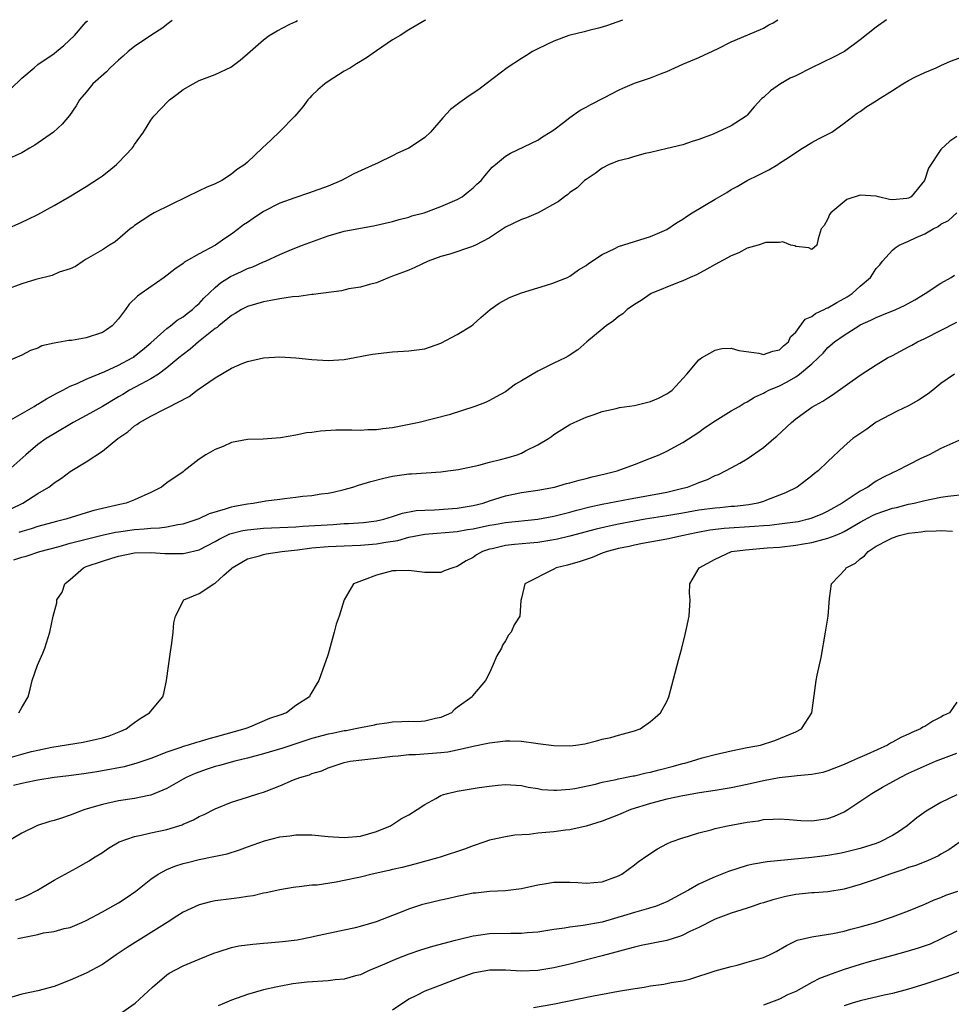
# Model space of a CAD drawing. Units: inches. Extents: x 2679000 to 2682000, y 1551000 to 1552696.
# Drawn here: x 2680779 to 2680894, y 1552573 to 1552695 of the extents above; entities that cross this region are included whole.
import ezdxf

# ---------------------------------------------------------------- set-up
doc = ezdxf.new("R2010")
doc.units = ezdxf.units.IN
doc.header["$MEASUREMENT"] = 0
doc.layers.add('LD26791551_2ft', color=95, linetype='Continuous')

msp = doc.modelspace()

# ---------------------------------------------------------------- linework, layer by layer
at = {"layer": 'LD26791551_2ft'}
for points, elevation in [([(2680853.53, 1552694.91), (2680852.25, 1552694.42), (2680851.65, 1552694.25), (2680851, 1552694.02), (2680850.53, 1552693.89), (2680849.32, 1552693.62), (2680848.76, 1552693.46), (2680847.03, 1552693.05), (2680846.86, 1552693), (2680845, 1552692.3), (2680843, 1552691.35), (2680842.36, 1552691), (2680841.54, 1552690.46), (2680841, 1552690.15), (2680839.2, 1552689), (2680836.62, 1552687), (2680835.7, 1552686.3), (2680834.5, 1552685.5), (2680833.32, 1552684.68), (2680832.19, 1552683.81), (2680831.22, 1552682.78), (2680829.7, 1552681), (2680829, 1552680.35), (2680828.21, 1552679.79), (2680827.03, 1552679), (2680825.61, 1552678.39), (2680825, 1552678.08), (2680823.19, 1552677.19), (2680821.54, 1552676.46), (2680820.18, 1552675.82), (2680818.66, 1552675), (2680817, 1552674.32), (2680814.56, 1552673.44), (2680812.88, 1552672.88), (2680811, 1552672.18), (2680809, 1552671.16), (2680807.69, 1552670.31), (2680807, 1552669.82), (2680806.5, 1552669.5), (2680805.88, 1552669), (2680805, 1552668.35), (2680804.19, 1552667.81), (2680803.04, 1552667), (2680801, 1552665.9), (2680799.38, 1552665), (2680799.15, 1552664.85), (2680799, 1552664.73), (2680797.99, 1552664.01), (2680796.67, 1552663), (2680793.8, 1552661), (2680793.34, 1552660.66), (2680792.34, 1552659.66), (2680791.88, 1552659), (2680791.49, 1552658.51), (2680791, 1552657.86), (2680790.2, 1552657), (2680789.52, 1552656.48), (2680789, 1552656.17), (2680787, 1552655.49), (2680785.18, 1552655.18), (2680784.83, 1552655.17), (2680783, 1552654.82), (2680781.5, 1552654.5), (2680781, 1552654.22), (2680780.08, 1552653.92), (2680779, 1552653.34), (2680777, 1552652.5)], 9044), ([(2680829.07, 1552694.88), (2680829, 1552694.84), (2680827, 1552693.7), (2680825.93, 1552693), (2680825, 1552692.46), (2680823, 1552691.1), (2680821.76, 1552690.24), (2680821, 1552689.78), (2680820.54, 1552689.46), (2680819.79, 1552689), (2680819, 1552688.55), (2680817, 1552687.3), (2680816.61, 1552687), (2680815.74, 1552686.26), (2680815, 1552685.57), (2680814.73, 1552685.27), (2680814.5, 1552685), (2680813.86, 1552684.15), (2680812.85, 1552683), (2680811, 1552681.1), (2680809.95, 1552680.05), (2680808.81, 1552679), (2680807, 1552677.29), (2680806.65, 1552677), (2680805.65, 1552676.35), (2680805, 1552675.79), (2680803.82, 1552675), (2680803, 1552674.6), (2680801.86, 1552674.14), (2680801, 1552673.71), (2680799.49, 1552673), (2680795.43, 1552671), (2680795, 1552670.77), (2680793.95, 1552670.05), (2680793, 1552669.42), (2680792.77, 1552669.23), (2680792.46, 1552669), (2680790.6, 1552667.4), (2680789.88, 1552667), (2680789, 1552666.43), (2680787, 1552665.24), (2680786.62, 1552665), (2680785.66, 1552664.34), (2680785, 1552664.06), (2680783.63, 1552663.63), (2680782.76, 1552663.24), (2680780.75, 1552662.75), (2680779, 1552662.18), (2680777, 1552661.47)], 9046), ([(2680777, 1552668.92), (2680779, 1552669.84), (2680779.79, 1552670.21), (2680781, 1552670.81), (2680783, 1552671.92), (2680784.86, 1552673), (2680787, 1552674.27), (2680788.66, 1552675.34), (2680789, 1552675.6), (2680789.78, 1552676.22), (2680790.73, 1552677), (2680791, 1552677.26), (2680792.69, 1552679), (2680792.82, 1552679.18), (2680793, 1552679.47), (2680794.09, 1552681), (2680795, 1552682.49), (2680795.37, 1552683), (2680797.14, 1552684.86), (2680797.31, 1552685), (2680798.28, 1552685.72), (2680799, 1552686.3), (2680800.24, 1552687), (2680801, 1552687.39), (2680801.67, 1552687.67), (2680803, 1552688.17), (2680804.92, 1552689.08), (2680806.08, 1552689.92), (2680807, 1552690.71), (2680807.31, 1552691), (2680809, 1552692.45), (2680809.68, 1552693), (2680810.69, 1552693.58), (2680812.26, 1552694.38), (2680813, 1552694.73), (2680813.2, 1552694.86)], 9048), ([(2680797.64, 1552694.84), (2680797, 1552694.36), (2680796.49, 1552693.94), (2680794.99, 1552692.99), (2680793, 1552691.63), (2680792.18, 1552691), (2680791.58, 1552690.42), (2680791, 1552689.93), (2680789.97, 1552689), (2680789.5, 1552688.5), (2680787.83, 1552687), (2680787, 1552685.98), (2680786.16, 1552685), (2680785.74, 1552684.26), (2680784.92, 1552683.08), (2680784, 1552682), (2680782.95, 1552681), (2680780.6, 1552679.4), (2680779.97, 1552679), (2680779, 1552678.45), (2680777, 1552677.53)], 9050), ([(2680777.05, 1552645), (2680780.54, 1552647), (2680780.81, 1552647.19), (2680781, 1552647.28), (2680782.05, 1552647.95), (2680783.35, 1552648.65), (2680784.08, 1552649), (2680785, 1552649.5), (2680785.85, 1552649.85), (2680787, 1552650.38), (2680789.32, 1552651.32), (2680791, 1552652.11), (2680792.69, 1552653), (2680792.88, 1552653.12), (2680793, 1552653.21), (2680793.97, 1552654.03), (2680795, 1552654.86), (2680797, 1552656.65), (2680797.45, 1552657), (2680798.29, 1552657.71), (2680799, 1552658.1), (2680799.5, 1552658.5), (2680800.16, 1552659), (2680800.58, 1552659.42), (2680801, 1552659.77), (2680801.59, 1552660.41), (2680803, 1552661.76), (2680803.67, 1552662.33), (2680804.9, 1552663.1), (2680806.27, 1552663.73), (2680807, 1552664.1), (2680807.68, 1552664.32), (2680809, 1552664.91), (2680809.24, 1552665), (2680811, 1552665.84), (2680812.45, 1552666.45), (2680813.84, 1552667), (2680817, 1552668.13), (2680819, 1552668.71), (2680821, 1552669.11), (2680822.63, 1552669.37), (2680825, 1552669.91), (2680825.83, 1552670.17), (2680827, 1552670.47), (2680827.39, 1552670.61), (2680828.91, 1552671), (2680831, 1552671.77), (2680831.83, 1552672.17), (2680833, 1552672.64), (2680833.61, 1552673), (2680834.38, 1552673.62), (2680835, 1552674.09), (2680835.45, 1552674.55), (2680835.97, 1552675), (2680836.42, 1552675.58), (2680837.35, 1552676.65), (2680837.75, 1552677), (2680839, 1552678.01), (2680839.61, 1552678.39), (2680843, 1552680.03), (2680843.59, 1552680.41), (2680844.56, 1552681), (2680845, 1552681.3), (2680846.2, 1552682.2), (2680847, 1552682.82), (2680848.28, 1552683.72), (2680849, 1552684.1), (2680849.57, 1552684.43), (2680851.3, 1552685.3), (2680853, 1552686.2), (2680853.54, 1552686.46), (2680855, 1552687.09), (2680857, 1552687.73), (2680858.25, 1552688.25), (2680859, 1552688.54), (2680861, 1552689.43), (2680863, 1552690.27), (2680865.39, 1552691.39), (2680867, 1552692.19), (2680870.62, 1552693.73), (2680871, 1552693.92), (2680871.67, 1552694.3), (2680872.19, 1552694.56), (2680872.8, 1552694.93)], 9042), ([(2680886.27, 1552694.95), (2680885, 1552694.04), (2680883, 1552692.46), (2680881.05, 1552691), (2680879.71, 1552690.29), (2680878.34, 1552689.66), (2680876.97, 1552689), (2680875, 1552688), (2680874.32, 1552687.68), (2680873.11, 1552687), (2680871.86, 1552686.14), (2680871, 1552685.32), (2680870.82, 1552685.18), (2680869.85, 1552684.15), (2680869, 1552683.11), (2680868.87, 1552683), (2680867, 1552681.77), (2680864.76, 1552680.76), (2680863, 1552680.11), (2680862.15, 1552679.85), (2680861, 1552679.45), (2680859.04, 1552678.96), (2680857, 1552678.48), (2680856.34, 1552678.34), (2680855, 1552677.99), (2680854.25, 1552677.75), (2680853, 1552677.45), (2680851.87, 1552677), (2680851, 1552676.55), (2680850.14, 1552675.86), (2680849, 1552675.15), (2680848.81, 1552675), (2680847.89, 1552674.11), (2680847, 1552673.51), (2680846.73, 1552673.27), (2680846.34, 1552673), (2680845.59, 1552672.41), (2680843.04, 1552671), (2680841.6, 1552670.4), (2680841, 1552670.19), (2680839, 1552669.21), (2680837, 1552667.89), (2680835.3, 1552667), (2680835, 1552666.85), (2680834.79, 1552666.79), (2680832.11, 1552665.89), (2680831, 1552665.58), (2680829.41, 1552665), (2680827.77, 1552664.23), (2680827, 1552663.91), (2680826.34, 1552663.66), (2680825, 1552663.15), (2680824.56, 1552663), (2680823, 1552662.3), (2680822.13, 1552662.13), (2680821, 1552661.78), (2680819.57, 1552661.57), (2680818.66, 1552661.34), (2680815.13, 1552660.87), (2680815, 1552660.87), (2680813.36, 1552660.64), (2680812.6, 1552660.6), (2680811, 1552660.35), (2680809.89, 1552660.11), (2680809, 1552659.98), (2680807, 1552659.4), (2680806.24, 1552659), (2680805.48, 1552658.52), (2680805, 1552658.27), (2680803.45, 1552657), (2680803.22, 1552656.78), (2680803, 1552656.64), (2680800.92, 1552655), (2680799.9, 1552654.1), (2680799, 1552653.44), (2680798.5, 1552653), (2680797, 1552651.77), (2680795.96, 1552651), (2680795, 1552650.4), (2680793.76, 1552649.76), (2680792.37, 1552649), (2680791.52, 1552648.48), (2680791, 1552648.18), (2680789, 1552647), (2680787, 1552645.86), (2680785.37, 1552645), (2680783, 1552643.61), (2680782.02, 1552643), (2680781, 1552642.26), (2680779.49, 1552641), (2680777.27, 1552639)], 9040), ([(2680777.64, 1552686.36), (2680779, 1552687.71), (2680780.53, 1552689), (2680781, 1552689.38), (2680783, 1552690.77), (2680783.31, 1552691), (2680784.23, 1552691.77), (2680785.55, 1552693), (2680787, 1552694.69), (2680787.14, 1552694.82)], 9052), ([(2680777.7, 1552634.3), (2680779.12, 1552635), (2680781, 1552636.19), (2680782.34, 1552637), (2680782.73, 1552637.27), (2680783, 1552637.51), (2680783.92, 1552638.08), (2680785, 1552638.91), (2680787, 1552640.14), (2680789, 1552641.44), (2680790.92, 1552643), (2680792.17, 1552643.83), (2680793, 1552644.57), (2680793.26, 1552644.74), (2680793.61, 1552645), (2680795, 1552645.78), (2680796.62, 1552646.62), (2680797.13, 1552646.86), (2680799.76, 1552648.24), (2680800.77, 1552649), (2680803, 1552650.54), (2680805, 1552651.75), (2680806.33, 1552652.33), (2680807, 1552652.58), (2680809, 1552653.03), (2680811, 1552653.15), (2680813, 1552653.03), (2680815, 1552652.81), (2680817, 1552652.68), (2680819, 1552652.81), (2680822.51, 1552653.49), (2680825, 1552653.77), (2680827, 1552653.87), (2680829, 1552654.12), (2680831, 1552654.83), (2680833, 1552655.93), (2680834.79, 1552657), (2680835, 1552657.17), (2680835.96, 1552658.04), (2680837.1, 1552659), (2680838.2, 1552659.8), (2680839.51, 1552660.49), (2680841, 1552661.08), (2680843, 1552661.7), (2680843.98, 1552661.98), (2680845, 1552662.3), (2680845.49, 1552662.51), (2680846.71, 1552663), (2680847, 1552663.15), (2680848.05, 1552663.95), (2680849, 1552664.49), (2680849.28, 1552664.72), (2680851, 1552665.84), (2680852.58, 1552666.58), (2680853, 1552666.81), (2680857, 1552668.07), (2680859, 1552668.94), (2680860.22, 1552669.78), (2680861, 1552670.22), (2680861.45, 1552670.55), (2680862.14, 1552671), (2680865, 1552672.7), (2680866.47, 1552673.53), (2680867, 1552673.88), (2680867.74, 1552674.26), (2680869, 1552675.01), (2680870.34, 1552675.66), (2680871.65, 1552676.35), (2680872.77, 1552677), (2680873, 1552677.14), (2680874.12, 1552677.88), (2680875, 1552678.48), (2680875.84, 1552679), (2680877, 1552679.74), (2680877.82, 1552680.18), (2680879.47, 1552681), (2680881, 1552682.13), (2680882.64, 1552683.36), (2680883, 1552683.58), (2680883.82, 1552684.18), (2680885, 1552684.89), (2680885.15, 1552685), (2680887, 1552686.18), (2680888.3, 1552687), (2680889, 1552687.42), (2680889.86, 1552687.86), (2680891, 1552688.41), (2680892.41, 1552689), (2680893, 1552689.28), (2680894.21, 1552689.79), (2680896.71, 1552690.71)], 9038), ([(2680895, 1552680.47), (2680894.12, 1552679.88), (2680893, 1552678.84), (2680891.48, 1552676.52), (2680890.96, 1552675), (2680889.31, 1552673), (2680889, 1552672.81), (2680888.77, 1552672.77), (2680887, 1552672.63), (2680886.64, 1552672.64), (2680885.26, 1552673), (2680885, 1552673.08), (2680883, 1552673.21), (2680881.35, 1552672.65), (2680879.34, 1552671), (2680879.2, 1552670.8), (2680879, 1552670.25), (2680878.55, 1552669.45), (2680878.18, 1552669), (2680877.77, 1552667.77), (2680877.62, 1552667), (2680877, 1552666.47), (2680876.65, 1552666.65), (2680875, 1552666.82), (2680874.89, 1552666.89), (2680874.4, 1552667), (2680873.42, 1552667.42), (2680873, 1552667.33), (2680871.31, 1552667.31), (2680870.34, 1552667), (2680869, 1552666.6), (2680867.95, 1552666.05), (2680867, 1552665.68), (2680865, 1552664.6), (2680863.99, 1552664.01), (2680862.68, 1552663.32), (2680861.89, 1552663), (2680861, 1552662.57), (2680860.32, 1552662.32), (2680857.06, 1552661), (2680855.85, 1552660.15), (2680855, 1552659.63), (2680854.11, 1552659), (2680853.54, 1552658.46), (2680853, 1552658.13), (2680852.41, 1552657.59), (2680851.49, 1552657), (2680851, 1552656.57), (2680849.1, 1552655), (2680847.97, 1552654.03), (2680846.78, 1552653.22), (2680846.42, 1552653), (2680845, 1552652.37), (2680843, 1552651.36), (2680841, 1552650.15), (2680840.26, 1552649.74), (2680839, 1552648.79), (2680837.83, 1552648.17), (2680837, 1552647.71), (2680836.52, 1552647.48), (2680835.21, 1552647), (2680832.03, 1552645.97), (2680828.29, 1552645), (2680825, 1552644.35), (2680823.79, 1552644.21), (2680823, 1552644.08), (2680821.91, 1552644.09), (2680821, 1552644.01), (2680819.93, 1552644.07), (2680819, 1552644.04), (2680817.95, 1552644.05), (2680816.07, 1552643.93), (2680815, 1552643.78), (2680814.3, 1552643.7), (2680813, 1552643.42), (2680811.09, 1552643.09), (2680808.93, 1552642.93), (2680807, 1552642.89), (2680805, 1552642.51), (2680803.99, 1552642.01), (2680803, 1552641.65), (2680801.82, 1552641), (2680801, 1552640.47), (2680799.16, 1552639), (2680799, 1552638.9), (2680797, 1552637.51), (2680796.33, 1552637), (2680795, 1552636.34), (2680793, 1552635.43), (2680791.93, 1552635), (2680791.18, 1552634.82), (2680789.54, 1552634.46), (2680787.93, 1552634.07), (2680787, 1552633.8), (2680784.48, 1552633), (2680783.29, 1552632.71), (2680781, 1552632.09), (2680780.18, 1552631.82), (2680779, 1552631.5), (2680778.63, 1552631.37)], 9036), ([(2680778.01, 1552627.99), (2680779, 1552628.3), (2680779.56, 1552628.44), (2680781.23, 1552629), (2680783.64, 1552629.64), (2680785, 1552630.03), (2680787, 1552630.55), (2680788.97, 1552631.03), (2680790.61, 1552631.39), (2680791, 1552631.46), (2680793, 1552631.75), (2680794.2, 1552631.8), (2680795, 1552631.91), (2680796.07, 1552631.93), (2680797, 1552632.08), (2680798.35, 1552632.35), (2680799, 1552632.43), (2680800.76, 1552633), (2680801, 1552633.09), (2680802.27, 1552633.73), (2680804.28, 1552634.28), (2680805, 1552634.54), (2680805.37, 1552634.63), (2680807, 1552634.91), (2680807.69, 1552635), (2680809.27, 1552635.27), (2680811, 1552635.49), (2680811.58, 1552635.58), (2680813, 1552635.73), (2680813.85, 1552635.85), (2680815, 1552635.96), (2680816.14, 1552636.14), (2680817, 1552636.25), (2680817.62, 1552636.38), (2680819, 1552636.7), (2680820.05, 1552637), (2680820.76, 1552637.24), (2680822.3, 1552637.7), (2680823.9, 1552638.1), (2680825, 1552638.33), (2680827, 1552638.62), (2680827.36, 1552638.64), (2680831, 1552638.89), (2680831.84, 1552639), (2680833.18, 1552639.18), (2680835.71, 1552639.71), (2680837, 1552640.07), (2680838.4, 1552640.4), (2680839.34, 1552640.66), (2680840.46, 1552641), (2680841, 1552641.21), (2680841.47, 1552641.47), (2680843, 1552642.23), (2680844.34, 1552643), (2680844.72, 1552643.28), (2680845, 1552643.52), (2680847, 1552644.74), (2680847.51, 1552645), (2680849, 1552645.65), (2680849.99, 1552645.99), (2680851, 1552646.37), (2680852.75, 1552646.75), (2680853.14, 1552646.86), (2680855, 1552647.11), (2680857, 1552647.59), (2680857.98, 1552648.03), (2680859, 1552648.55), (2680859.28, 1552648.72), (2680859.66, 1552649), (2680861.51, 1552651), (2680863, 1552652.76), (2680863.32, 1552653), (2680865, 1552653.96), (2680865.84, 1552654.16), (2680867, 1552654.22), (2680867.93, 1552653.93), (2680870.42, 1552653.58), (2680871, 1552653.45), (2680872.17, 1552653.83), (2680873, 1552654.03), (2680873.5, 1552654.5), (2680874.09, 1552655), (2680874.37, 1552655.62), (2680875, 1552656.19), (2680876.18, 1552657.82), (2680877, 1552658.14), (2680877.47, 1552658.53), (2680878.54, 1552659), (2680878.83, 1552659.17), (2680879, 1552659.22), (2680880.11, 1552659.89), (2680881, 1552660.36), (2680881.4, 1552660.6), (2680881.99, 1552661), (2680883, 1552661.9), (2680884.26, 1552663), (2680884.57, 1552663.43), (2680885, 1552664.08), (2680885.43, 1552664.57), (2680885.78, 1552665), (2680887, 1552666.39), (2680887.33, 1552666.67), (2680887.83, 1552667), (2680889, 1552667.5), (2680889.93, 1552667.93), (2680891, 1552668.4), (2680892.05, 1552669), (2680892.69, 1552669.31), (2680893, 1552669.58), (2680893.94, 1552670.06), (2680895, 1552671.01)], 9034), ([(2680778.64, 1552609), (2680779, 1552609.67), (2680779.8, 1552611), (2680780.05, 1552611.95), (2680780.28, 1552613), (2680780.93, 1552614.93), (2680781.61, 1552616.39), (2680781.84, 1552617), (2680782.5, 1552619), (2680782.89, 1552621), (2680783.34, 1552622.66), (2680783.36, 1552623), (2680784.02, 1552623.98), (2680784.35, 1552625), (2680785, 1552625.52), (2680786.64, 1552627), (2680787, 1552627.15), (2680789, 1552627.82), (2680790.18, 1552628.18), (2680791, 1552628.42), (2680793, 1552628.82), (2680795, 1552628.87), (2680796.75, 1552628.75), (2680799, 1552628.76), (2680799.21, 1552628.79), (2680801, 1552629.22), (2680803, 1552630.25), (2680803.47, 1552630.53), (2680804.82, 1552631.18), (2680806.41, 1552631.59), (2680807, 1552631.7), (2680809, 1552631.88), (2680813, 1552632.06), (2680813.86, 1552632.14), (2680817.64, 1552632.36), (2680819, 1552632.46), (2680819.53, 1552632.47), (2680821.39, 1552632.62), (2680823, 1552632.8), (2680823.9, 1552633), (2680825, 1552633.34), (2680826.23, 1552633.77), (2680827.92, 1552634.08), (2680829, 1552634.15), (2680830.18, 1552634.18), (2680833, 1552634.38), (2680835, 1552634.69), (2680836.22, 1552635), (2680837, 1552635.27), (2680839, 1552635.9), (2680841, 1552636.31), (2680843, 1552636.63), (2680845.09, 1552637), (2680846.58, 1552637.42), (2680847, 1552637.51), (2680848.14, 1552637.86), (2680849, 1552638.05), (2680849.74, 1552638.26), (2680851.37, 1552638.63), (2680852.84, 1552639), (2680855, 1552639.79), (2680857, 1552640.56), (2680858.05, 1552641), (2680859, 1552641.45), (2680861, 1552642.52), (2680863, 1552643.82), (2680863.68, 1552644.32), (2680865, 1552645.22), (2680867, 1552646.46), (2680867.97, 1552647), (2680868.62, 1552647.38), (2680869, 1552647.56), (2680869.87, 1552648.13), (2680871, 1552648.62), (2680871.22, 1552648.78), (2680871.65, 1552649), (2680873, 1552649.55), (2680873.95, 1552650.05), (2680875, 1552650.66), (2680875.48, 1552651), (2680877, 1552652.28), (2680877.8, 1552653), (2680878.39, 1552653.61), (2680879, 1552654.31), (2680879.82, 1552655), (2680881, 1552655.85), (2680882.82, 1552657), (2680883, 1552657.1), (2680884.31, 1552657.69), (2680885, 1552658.04), (2680885.7, 1552658.3), (2680887.44, 1552659), (2680888.5, 1552659.5), (2680889.78, 1552660.22), (2680891.07, 1552661), (2680893, 1552662.28), (2680894.28, 1552663), (2680894.72, 1552663.28)], 9032), ([(2680777, 1552603.3), (2680779, 1552603.88), (2680780.19, 1552604.19), (2680781, 1552604.38), (2680782.73, 1552604.73), (2680786.62, 1552605.38), (2680788.28, 1552605.72), (2680789, 1552605.91), (2680789.84, 1552606.16), (2680791.29, 1552606.71), (2680791.95, 1552607), (2680792.53, 1552607.47), (2680793, 1552607.8), (2680793.69, 1552608.31), (2680794.85, 1552609), (2680795, 1552609.2), (2680796.48, 1552611), (2680796.6, 1552611.4), (2680796.97, 1552613), (2680797.43, 1552616.57), (2680797.63, 1552617.63), (2680797.78, 1552619), (2680797.86, 1552620.14), (2680798.07, 1552621), (2680799.06, 1552622.94), (2680799.1, 1552623), (2680801, 1552623.79), (2680802.84, 1552625), (2680803, 1552625.06), (2680804.07, 1552626.07), (2680805, 1552626.91), (2680805.08, 1552627), (2680807, 1552628.09), (2680808.47, 1552628.47), (2680809, 1552628.63), (2680809.3, 1552628.7), (2680811.26, 1552629), (2680813.21, 1552629.21), (2680815, 1552629.44), (2680817, 1552629.62), (2680819, 1552629.72), (2680821, 1552629.79), (2680823, 1552629.95), (2680824.17, 1552630.17), (2680825.63, 1552630.37), (2680827, 1552630.77), (2680829, 1552631.14), (2680833, 1552631.5), (2680834.28, 1552631.72), (2680835, 1552631.82), (2680837, 1552632.25), (2680837.64, 1552632.36), (2680839, 1552632.61), (2680843.03, 1552633), (2680845, 1552633.37), (2680847, 1552633.88), (2680847.87, 1552634.13), (2680849.47, 1552634.53), (2680851, 1552634.86), (2680854.47, 1552635.53), (2680857, 1552635.97), (2680859, 1552636.36), (2680861, 1552636.84), (2680861.57, 1552637), (2680862.61, 1552637.39), (2680863, 1552637.57), (2680864.05, 1552637.95), (2680865, 1552638.43), (2680865.43, 1552638.57), (2680866.29, 1552639), (2680867, 1552639.39), (2680868.06, 1552639.94), (2680869, 1552640.51), (2680871, 1552641.89), (2680872.29, 1552643), (2680872.68, 1552643.32), (2680874.46, 1552645), (2680875, 1552645.45), (2680877, 1552646.9), (2680878.37, 1552647.63), (2680879, 1552648.08), (2680879.58, 1552648.42), (2680883, 1552650.89), (2680885, 1552652.17), (2680886.4, 1552653), (2680887, 1552653.33), (2680889, 1552654.37), (2680889.39, 1552654.61), (2680890.11, 1552655), (2680891, 1552655.41), (2680895, 1552657.44)], 9030), ([(2680894.7, 1552651), (2680893, 1552649.84), (2680892.02, 1552649), (2680891.45, 1552648.55), (2680890.24, 1552647.76), (2680889, 1552647.06), (2680887.58, 1552646.42), (2680885, 1552645.03), (2680883.82, 1552644.18), (2680882.1, 1552643), (2680881, 1552642.05), (2680879, 1552640.18), (2680877.77, 1552639), (2680877.32, 1552638.68), (2680877, 1552638.39), (2680875.18, 1552637), (2680873.72, 1552636.28), (2680873, 1552635.97), (2680871.36, 1552635.36), (2680871, 1552635.21), (2680870.29, 1552635), (2680869.19, 1552634.81), (2680867.4, 1552634.6), (2680867, 1552634.58), (2680865.57, 1552634.43), (2680865, 1552634.39), (2680863, 1552634.11), (2680861, 1552633.75), (2680859, 1552633.41), (2680856.33, 1552633), (2680855, 1552632.77), (2680853, 1552632.39), (2680851.85, 1552632.15), (2680850.24, 1552631.76), (2680847, 1552630.89), (2680845.47, 1552630.53), (2680845, 1552630.44), (2680843, 1552630.13), (2680842.03, 1552630.03), (2680840.13, 1552629.87), (2680839, 1552629.74), (2680837.35, 1552629.35), (2680837, 1552629.28), (2680836.16, 1552629), (2680835.41, 1552628.59), (2680835, 1552628.28), (2680834.14, 1552627.86), (2680833, 1552627.14), (2680832.49, 1552627), (2680831.41, 1552626.59), (2680831, 1552626.42), (2680830.4, 1552626.4), (2680829, 1552626.4), (2680827, 1552626.66), (2680825.4, 1552626.6), (2680825, 1552626.6), (2680823, 1552626.07), (2680821.49, 1552625.49), (2680820.16, 1552625), (2680818.98, 1552623), (2680818.36, 1552621), (2680817.99, 1552620.01), (2680817.74, 1552619), (2680817, 1552616.28), (2680816.68, 1552615.32), (2680816.56, 1552615), (2680815.85, 1552613), (2680815.51, 1552612.49), (2680815, 1552611.57), (2680814.78, 1552611.22), (2680814.69, 1552611), (2680813, 1552609.89), (2680811.85, 1552609), (2680811, 1552608.7), (2680809.71, 1552608.29), (2680807.23, 1552607.23), (2680806.9, 1552607.1), (2680806.68, 1552607), (2680803, 1552605.97), (2680802.22, 1552605.78), (2680801, 1552605.42), (2680800.66, 1552605.34), (2680799.63, 1552605), (2680799, 1552604.83), (2680798.71, 1552604.71), (2680797, 1552604.11), (2680795, 1552603.32), (2680793.26, 1552602.74), (2680791.68, 1552602.32), (2680789, 1552601.8), (2680788.3, 1552601.7), (2680787, 1552601.48), (2680784.82, 1552601.18), (2680783.03, 1552600.97), (2680781, 1552600.66), (2680780.58, 1552600.58), (2680779, 1552600.23), (2680777.97, 1552599.97)], 9028), ([(2680895.25, 1552642.75), (2680893, 1552641.77), (2680891.57, 1552641), (2680890.52, 1552640.52), (2680889, 1552639.76), (2680887.54, 1552639), (2680887, 1552638.76), (2680885.83, 1552638.17), (2680885, 1552637.71), (2680884.56, 1552637.44), (2680883.95, 1552637), (2680883, 1552636.5), (2680880.78, 1552635), (2680879, 1552634), (2680878.31, 1552633.69), (2680877, 1552633.13), (2680876.57, 1552633), (2680875.3, 1552632.7), (2680873, 1552632.38), (2680871.77, 1552632.23), (2680871, 1552632.18), (2680869.91, 1552632.09), (2680866.13, 1552631.87), (2680864.34, 1552631.66), (2680862.66, 1552631.34), (2680861.07, 1552631), (2680859, 1552630.52), (2680855.99, 1552629.99), (2680855, 1552629.79), (2680854.36, 1552629.64), (2680853, 1552629.36), (2680851.6, 1552629), (2680851, 1552628.78), (2680849.74, 1552628.26), (2680849, 1552628.03), (2680848.25, 1552627.75), (2680846.68, 1552627.32), (2680845.29, 1552627), (2680845, 1552626.83), (2680841.4, 1552625), (2680841, 1552623.21), (2680840.92, 1552622.92), (2680840.77, 1552621), (2680840.09, 1552619.91), (2680839.69, 1552619), (2680839.37, 1552618.63), (2680839, 1552617.94), (2680838.62, 1552617.38), (2680838.49, 1552617), (2680837.94, 1552616.06), (2680837.49, 1552615), (2680837, 1552613.96), (2680836.52, 1552613), (2680834.91, 1552611.09), (2680834.86, 1552611), (2680833, 1552609.66), (2680832.62, 1552609.38), (2680832.29, 1552609), (2680831, 1552608.43), (2680830.3, 1552608.3), (2680829, 1552607.97), (2680828.1, 1552607.9), (2680827, 1552607.93), (2680826.13, 1552607.87), (2680825, 1552607.85), (2680824.28, 1552607.72), (2680823, 1552607.54), (2680822.56, 1552607.44), (2680821, 1552607.14), (2680820.39, 1552607), (2680819.22, 1552606.78), (2680819, 1552606.76), (2680817.55, 1552606.45), (2680817, 1552606.35), (2680815, 1552605.81), (2680814.37, 1552605.63), (2680811.37, 1552604.63), (2680809, 1552603.92), (2680807, 1552603.38), (2680805.42, 1552603), (2680803.53, 1552602.47), (2680803, 1552602.33), (2680801.99, 1552602.01), (2680800.51, 1552601.49), (2680799.39, 1552601), (2680799, 1552600.79), (2680797, 1552599.63), (2680795, 1552598.79), (2680794.75, 1552598.75), (2680793, 1552598.39), (2680791, 1552598.09), (2680789, 1552597.64), (2680786.84, 1552597), (2680785, 1552596.3), (2680783.94, 1552595.94), (2680783, 1552595.66), (2680782.46, 1552595.54), (2680780.96, 1552595.04), (2680779, 1552594.09), (2680777, 1552592.86)], 9026), ([(2680778.22, 1552585.78), (2680779, 1552586.05), (2680779.65, 1552586.35), (2680780.96, 1552587), (2680783, 1552588.26), (2680784.4, 1552589), (2680785.75, 1552589.75), (2680787, 1552590.42), (2680787.36, 1552590.64), (2680787.89, 1552591), (2680789, 1552591.69), (2680789.77, 1552592.23), (2680791.1, 1552593), (2680793, 1552593.66), (2680793.81, 1552593.81), (2680795, 1552594.1), (2680797, 1552594.53), (2680798.88, 1552595.12), (2680799, 1552595.18), (2680800.28, 1552595.72), (2680801, 1552596.14), (2680801.61, 1552596.39), (2680803, 1552597.09), (2680805, 1552597.92), (2680806.34, 1552598.34), (2680807, 1552598.56), (2680808.4, 1552599), (2680809, 1552599.17), (2680809.3, 1552599.3), (2680811, 1552599.95), (2680812.71, 1552600.71), (2680813.48, 1552601), (2680814.67, 1552601.33), (2680815, 1552601.49), (2680816.2, 1552601.8), (2680817, 1552602.19), (2680817.63, 1552602.37), (2680819, 1552602.85), (2680819.74, 1552603), (2680821.18, 1552603.18), (2680823, 1552603.36), (2680825, 1552603.64), (2680825.67, 1552603.67), (2680827, 1552603.83), (2680827.82, 1552603.82), (2680831, 1552604.07), (2680831.84, 1552604.16), (2680833, 1552604.4), (2680834.83, 1552604.83), (2680835, 1552604.85), (2680837, 1552605.29), (2680839, 1552605.53), (2680839.53, 1552605.53), (2680841, 1552605.48), (2680842.78, 1552605.22), (2680843, 1552605.21), (2680845, 1552604.93), (2680847, 1552604.9), (2680847.74, 1552605), (2680848.83, 1552605.17), (2680850.44, 1552605.56), (2680851, 1552605.73), (2680852.05, 1552605.95), (2680853, 1552606.24), (2680853.62, 1552606.38), (2680855, 1552606.77), (2680855.69, 1552607), (2680857, 1552607.93), (2680857.56, 1552608.44), (2680858.25, 1552609), (2680859, 1552610.41), (2680859.27, 1552611), (2680859.62, 1552612.38), (2680860.46, 1552615.54), (2680860.88, 1552617), (2680861.28, 1552618.72), (2680861.47, 1552619.47), (2680861.78, 1552621), (2680861.9, 1552623), (2680861.83, 1552623.83), (2680861.85, 1552625), (2680863.02, 1552627), (2680865, 1552628.07), (2680867.02, 1552629), (2680868.77, 1552629.23), (2680871.45, 1552629.45), (2680873, 1552629.56), (2680875, 1552629.77), (2680875.95, 1552629.95), (2680877, 1552630.12), (2680878.54, 1552630.54), (2680879, 1552630.64), (2680879.88, 1552631), (2680880.69, 1552631.31), (2680881, 1552631.47), (2680883, 1552632.63), (2680884.53, 1552633.47), (2680885, 1552633.68), (2680887, 1552634.37), (2680887.52, 1552634.48), (2680889, 1552634.86), (2680889.69, 1552635), (2680891, 1552635.32), (2680893, 1552635.73), (2680893.86, 1552635.86), (2680896.13, 1552636.13)], 9024), ([(2680778.53, 1552581), (2680779.14, 1552581.14), (2680781, 1552581.52), (2680781.7, 1552581.7), (2680783, 1552581.9), (2680784.25, 1552582.25), (2680785, 1552582.4), (2680786.44, 1552583), (2680787, 1552583.25), (2680789, 1552584.32), (2680791, 1552585.44), (2680791.96, 1552586.04), (2680793.13, 1552586.87), (2680795, 1552588.38), (2680795.9, 1552589), (2680797, 1552589.56), (2680798, 1552590), (2680799, 1552590.31), (2680799.54, 1552590.46), (2680801, 1552590.83), (2680802.83, 1552591.17), (2680804.47, 1552591.53), (2680806, 1552592), (2680807, 1552592.37), (2680809.11, 1552593.11), (2680811, 1552593.61), (2680812.24, 1552593.76), (2680813, 1552593.89), (2680815, 1552593.87), (2680817, 1552593.66), (2680819, 1552593.52), (2680821, 1552593.71), (2680823, 1552594.3), (2680824.72, 1552595), (2680826.12, 1552595.88), (2680827, 1552596.37), (2680828.03, 1552597), (2680829, 1552597.65), (2680830.37, 1552598.37), (2680831, 1552598.73), (2680831.18, 1552598.82), (2680831.82, 1552599), (2680833, 1552599.28), (2680835.72, 1552599.72), (2680837, 1552599.91), (2680838.05, 1552600.05), (2680839, 1552600.13), (2680841, 1552599.99), (2680841.8, 1552599.8), (2680843, 1552599.61), (2680843.51, 1552599.51), (2680845, 1552599.39), (2680845.39, 1552599.39), (2680847, 1552599.52), (2680847.62, 1552599.63), (2680850.17, 1552600.17), (2680851, 1552600.39), (2680852.73, 1552600.73), (2680853, 1552600.8), (2680854.82, 1552601.18), (2680855, 1552601.2), (2680856.44, 1552601.56), (2680857, 1552601.65), (2680858.06, 1552601.94), (2680859.66, 1552602.34), (2680861, 1552602.72), (2680861.23, 1552602.77), (2680862.09, 1552603), (2680863.4, 1552603.4), (2680865, 1552603.83), (2680867, 1552604.3), (2680869, 1552604.7), (2680870.62, 1552605), (2680872.42, 1552605.58), (2680875, 1552606.63), (2680875.73, 1552607), (2680877.01, 1552609), (2680877.56, 1552613), (2680877.68, 1552613.68), (2680878.15, 1552615.85), (2680878.71, 1552619), (2680879.01, 1552621), (2680879.19, 1552623.19), (2680879.46, 1552625), (2680881.17, 1552626.83), (2680881.26, 1552627), (2680882.43, 1552627.57), (2680883, 1552628.09), (2680883.55, 1552628.45), (2680883.98, 1552629), (2680885, 1552629.65), (2680886.43, 1552630.43), (2680887, 1552630.72), (2680887.83, 1552631), (2680889, 1552631.26), (2680890.56, 1552631.44), (2680891, 1552631.52), (2680892.44, 1552631.56), (2680893, 1552631.62), (2680894.47, 1552631.53)], 9022), ([(2680895, 1552610.31), (2680894.07, 1552609), (2680893.35, 1552608.65), (2680893, 1552608.45), (2680892.03, 1552607.97), (2680891, 1552607.32), (2680890.79, 1552607.21), (2680890.5, 1552607), (2680889.42, 1552606.58), (2680889, 1552606.37), (2680888.04, 1552605.96), (2680887, 1552605.35), (2680886.75, 1552605.25), (2680886.37, 1552605), (2680883.84, 1552603.84), (2680882.65, 1552603.35), (2680881.92, 1552603), (2680881, 1552602.6), (2680879, 1552601.82), (2680878.38, 1552601.62), (2680877, 1552601.35), (2680875.19, 1552601.19), (2680874.87, 1552601.13), (2680872.94, 1552600.94), (2680871, 1552600.57), (2680869, 1552600.11), (2680867, 1552599.7), (2680865, 1552599.37), (2680863.08, 1552599.08), (2680861, 1552598.72), (2680859, 1552598.28), (2680857, 1552597.75), (2680854.55, 1552597), (2680853, 1552596.36), (2680851, 1552595.58), (2680849, 1552594.95), (2680847, 1552594.49), (2680846.44, 1552594.44), (2680845, 1552594.25), (2680843, 1552594.06), (2680841.92, 1552593.92), (2680840.17, 1552593.83), (2680839, 1552593.64), (2680837.24, 1552593.24), (2680837, 1552593.21), (2680836.43, 1552593), (2680835, 1552592.52), (2680833.9, 1552592.1), (2680830.91, 1552591.09), (2680830.62, 1552591), (2680827.76, 1552590.24), (2680826.17, 1552589.83), (2680825, 1552589.57), (2680824.55, 1552589.45), (2680822.47, 1552589), (2680821, 1552588.64), (2680819, 1552588.19), (2680817.99, 1552587.99), (2680815.65, 1552587.65), (2680815, 1552587.61), (2680813.41, 1552587.41), (2680813, 1552587.4), (2680812.65, 1552587.35), (2680811, 1552587.07), (2680809.33, 1552586.67), (2680809, 1552586.62), (2680807.7, 1552586.3), (2680807, 1552586.22), (2680805.96, 1552586.04), (2680805, 1552585.95), (2680803, 1552585.68), (2680802.43, 1552585.57), (2680801, 1552585.21), (2680799, 1552584.29), (2680798.23, 1552583.77), (2680797.03, 1552583), (2680792.08, 1552579.92), (2680790.72, 1552579), (2680789.71, 1552578.28), (2680789, 1552577.81), (2680787, 1552576.71), (2680785, 1552575.84), (2680783, 1552575.08), (2680781, 1552574.52), (2680779, 1552574.1), (2680777.76, 1552573.76)], 9020), ([(2680791, 1552571.53), (2680793.06, 1552573), (2680795.2, 1552575), (2680797, 1552576.5), (2680797.29, 1552576.71), (2680799, 1552577.64), (2680801, 1552578.47), (2680802.82, 1552579.18), (2680803.35, 1552579.35), (2680805, 1552579.89), (2680805.91, 1552580.09), (2680807.67, 1552580.33), (2680809, 1552580.42), (2680809.52, 1552580.48), (2680811.36, 1552580.64), (2680813.14, 1552580.86), (2680815, 1552581.21), (2680815.29, 1552581.29), (2680819, 1552582.1), (2680820.39, 1552582.39), (2680821, 1552582.54), (2680823, 1552583.11), (2680826.5, 1552584.5), (2680827, 1552584.71), (2680828.74, 1552585.26), (2680831, 1552585.82), (2680831.97, 1552586.03), (2680833, 1552586.28), (2680833.63, 1552586.37), (2680835, 1552586.67), (2680835.32, 1552586.68), (2680837, 1552586.89), (2680839, 1552586.97), (2680841, 1552587.2), (2680843, 1552587.66), (2680843.78, 1552587.78), (2680845, 1552588), (2680847, 1552588.01), (2680847.97, 1552587.97), (2680849, 1552587.88), (2680849.97, 1552587.97), (2680851, 1552588.04), (2680853, 1552588.77), (2680853.43, 1552589), (2680855, 1552590.14), (2680855.48, 1552590.52), (2680856.65, 1552591.35), (2680857.85, 1552592.15), (2680859, 1552592.75), (2680859.56, 1552593), (2680861, 1552593.51), (2680861.71, 1552593.71), (2680863, 1552594.12), (2680864.51, 1552594.51), (2680865, 1552594.65), (2680866.53, 1552595), (2680869, 1552595.45), (2680870.38, 1552595.62), (2680871, 1552595.76), (2680872.2, 1552595.8), (2680873, 1552595.86), (2680874.21, 1552595.79), (2680875.65, 1552595.65), (2680877, 1552595.61), (2680879, 1552595.9), (2680879.83, 1552596.17), (2680881, 1552596.72), (2680881.48, 1552597), (2680884.44, 1552599), (2680885.77, 1552599.77), (2680887.95, 1552601), (2680889, 1552601.5), (2680892.35, 1552603), (2680893, 1552603.26), (2680895, 1552603.98)], 9018), ([(2680895, 1552598.85), (2680893, 1552597.86), (2680891.2, 1552596.8), (2680890.03, 1552595.97), (2680888.82, 1552595), (2680887.74, 1552594.26), (2680887, 1552593.79), (2680885.47, 1552593), (2680885, 1552592.81), (2680883, 1552592.18), (2680881, 1552591.66), (2680880.44, 1552591.56), (2680879, 1552591.31), (2680877, 1552591.08), (2680871.46, 1552590.54), (2680869.76, 1552590.24), (2680869, 1552590.06), (2680866.66, 1552589.34), (2680865.85, 1552589), (2680865, 1552588.68), (2680864.37, 1552588.37), (2680863, 1552587.75), (2680861.69, 1552587), (2680861, 1552586.63), (2680859, 1552585.57), (2680858.61, 1552585.39), (2680857.61, 1552585), (2680857, 1552584.8), (2680856.74, 1552584.74), (2680855, 1552584.23), (2680854.07, 1552583.93), (2680851, 1552583.05), (2680848.62, 1552582.62), (2680847, 1552582.44), (2680846.31, 1552582.31), (2680845, 1552582.14), (2680843, 1552581.8), (2680841.71, 1552581.71), (2680841, 1552581.63), (2680839.65, 1552581.65), (2680837, 1552581.58), (2680835.33, 1552581.33), (2680835, 1552581.3), (2680833.13, 1552580.87), (2680832.76, 1552580.76), (2680829.96, 1552580.04), (2680828.44, 1552579.56), (2680827, 1552579.06), (2680825.51, 1552578.49), (2680823.7, 1552577.7), (2680822.01, 1552577), (2680821, 1552576.52), (2680820.39, 1552576.39), (2680819, 1552575.96), (2680817.88, 1552575.88), (2680817, 1552575.76), (2680814.4, 1552575.6), (2680812.62, 1552575.38), (2680810.92, 1552575.08), (2680810.51, 1552575), (2680809, 1552574.64), (2680807, 1552574.07), (2680805, 1552573.37), (2680804.13, 1552573), (2680803.35, 1552572.65)], 9016), ([(2680895.42, 1552593), (2680893.98, 1552592.02), (2680893, 1552591.46), (2680892.72, 1552591.28), (2680891.35, 1552590.65), (2680891, 1552590.54), (2680889.92, 1552590.08), (2680889, 1552589.81), (2680888.42, 1552589.58), (2680886.67, 1552589), (2680885, 1552588.37), (2680883, 1552587.7), (2680881, 1552587.14), (2680879, 1552586.81), (2680877.31, 1552586.69), (2680877, 1552586.68), (2680875, 1552586.46), (2680873.78, 1552586.22), (2680872.17, 1552585.83), (2680871, 1552585.44), (2680870.65, 1552585.35), (2680869.6, 1552585), (2680869, 1552584.79), (2680867, 1552584.17), (2680865, 1552583.41), (2680863, 1552582.4), (2680861.87, 1552581.87), (2680861, 1552581.43), (2680860.7, 1552581.3), (2680859, 1552580.78), (2680855.85, 1552580.15), (2680855, 1552579.96), (2680853.58, 1552579.58), (2680852.69, 1552579.31), (2680851, 1552578.86), (2680847, 1552577.84), (2680845, 1552577.36), (2680843, 1552577.05), (2680841, 1552576.98), (2680839, 1552577.09), (2680837, 1552577.09), (2680835, 1552576.73), (2680833, 1552576.01), (2680830.33, 1552575), (2680829, 1552574.48), (2680827.95, 1552573.95), (2680827, 1552573.5), (2680825, 1552572.14)], 9014), ([(2680842.46, 1552572.46), (2680844.88, 1552572.88), (2680849.92, 1552573.92), (2680852.37, 1552574.37), (2680853, 1552574.47), (2680854.79, 1552574.79), (2680856.19, 1552575), (2680857, 1552575.14), (2680858.66, 1552575.34), (2680859.55, 1552575.55), (2680861, 1552575.77), (2680861.98, 1552576.02), (2680865.01, 1552576.99), (2680867, 1552577.55), (2680867.72, 1552577.72), (2680869, 1552578.07), (2680871, 1552578.68), (2680871.74, 1552579), (2680872.58, 1552579.42), (2680873.84, 1552580.16), (2680875.19, 1552580.81), (2680877, 1552581.24), (2680877.25, 1552581.25), (2680879.62, 1552581.62), (2680881, 1552581.93), (2680881.82, 1552582.18), (2680883, 1552582.46), (2680884.94, 1552583), (2680887, 1552583.69), (2680889, 1552584.45), (2680890.8, 1552585.2), (2680891, 1552585.27), (2680892.17, 1552585.83), (2680893, 1552586.1), (2680893.63, 1552586.37), (2680895.12, 1552586.88)], 9012), ([(2680895, 1552581.94), (2680893.03, 1552580.97), (2680891.68, 1552580.32), (2680890.2, 1552579.8), (2680888.65, 1552579.35), (2680886.88, 1552578.88), (2680884.11, 1552578.11), (2680883, 1552577.78), (2680881, 1552577.16), (2680879.39, 1552576.61), (2680877.95, 1552576.05), (2680877, 1552575.56), (2680875, 1552574.46), (2680873.99, 1552574.01), (2680873, 1552573.5), (2680871, 1552572.76)], 9010), ([(2680895.78, 1552577), (2680893.74, 1552576.26), (2680891, 1552575.34), (2680889, 1552574.73), (2680887, 1552574.2), (2680885.98, 1552573.98), (2680883, 1552573.29), (2680881.99, 1552573), (2680881, 1552572.68)], 9008)]:
    msp.add_lwpolyline(points, dxfattribs=dict(at, elevation=elevation))

doc.saveas('drawing.dxf')
